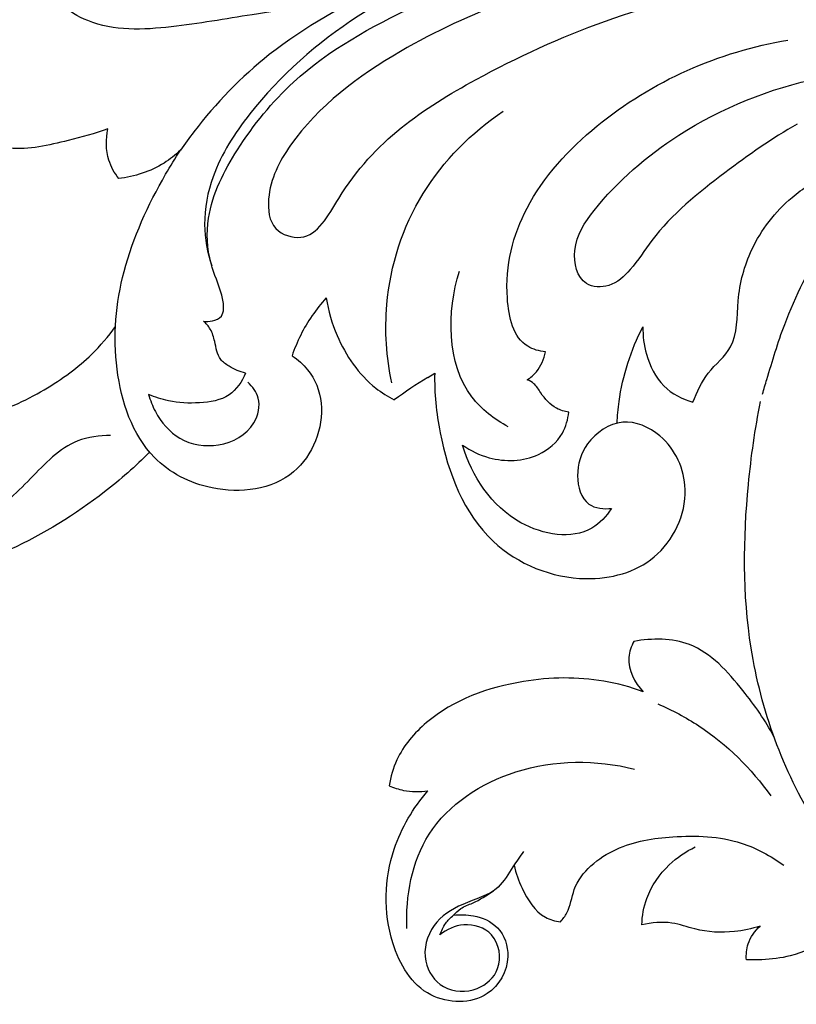
# Model space of a CAD drawing. Extents: x 1.9 to 55.5, y 1.5 to 41.9.
# Drawn here: x 15.3 to 18, y 15.3 to 18.8 of the extents above; entities that cross this region are included whole.
import ezdxf

# ---------------------------------------------------------------- set-up
doc = ezdxf.new("R2010")
doc.units = 0
doc.header["$MEASUREMENT"] = 0
doc.layers.get('0').update_dxf_attribs({"lineweight": 25})

# ---------------------------------------------------------------- blocks, each defined once
blk = doc.blocks.new('ONL822-Front')
blk.add_line((-8.4391, -1.6045), (-8.4141, -1.589))
blk.add_arc((-7.4909, -3.1386), 1.8035, 121.721, 126.2719)
for points, knots in [([(-8.7077, -0.2678), (-8.8265, -0.2817), (-9.0428, -0.3067), (-9.3503, -0.364), (-9.6341, -0.3753), (-9.8208, -0.2237), (-9.86, -0.0855), (-9.8647, -0.0205), (-9.8646, 0)], [0, 0, 0, 0, 7.464207, 13.519762, 19.710236, 24.386462, 27.172416, 28.449208, 28.449208, 28.449208, 28.449208]), ([(-7.6983, 0), (-7.8646, -0.0119), (-8.2104, -0.0769), (-8.6934, -0.2911), (-9.0301, -0.5877), (-9.2053, -0.8582), (-9.2434, -1.0529), (-9.2234, -1.1608), (-9.2075, -1.208)], [0, 0, 0, 0, 10.402765, 21.753057, 32.552336, 37.932263, 41.53522, 44.639324, 44.639324, 44.639324, 44.639324]), ([(-8.4197, -0.1246), (-8.4771, -0.1504), (-8.6777, -0.249), (-8.9901, -0.4177), (-9.2124, -0.6484), (-9.3038, -0.7736), (-9.3192, -0.7959)], [0, 0, 0, 0, 3.926363, 13.955319, 21.939223, 23.629669, 23.629669, 23.629669, 23.629669]), ([(-9.2373, -1.4045), (-9.2268, -1.4062), (-9.2043, -1.4052), (-9.1708, -1.3922), (-9.1625, -1.3524), (-9.1758, -1.2885), (-9.2225, -1.1878), (-9.2311, -0.9995), (-9.1146, -0.774), (-8.8854, -0.4905), (-8.521, -0.2906), (-8.2423, -0.1756), (-8.1159, -0.1369)], [0, 0, 0, 0, 0.666064, 1.418722, 1.982787, 3.0092, 5.486941, 8.848812, 14.332132, 20.841588, 31.430922, 39.681849, 39.681849, 39.681849, 39.681849]), ([(-7.302, -0.1077), (-7.4489, -0.1105), (-7.8781, -0.1548), (-8.4518, -0.3581), (-8.8855, -0.68), (-9.0164, -0.9295), (-9.0004, -1.0838), (-8.8452, -1.1332), (-8.6794, -0.7949), (-8.1848, -0.4686), (-7.6482, -0.2572), (-7.3151, -0.2186)], [0, 0, 0, 0, 9.161773, 26.775655, 37.481969, 41.761913, 44.024068, 45.9717, 49.995355, 63.439751, 84.354528, 84.354528, 84.354528, 84.354528]), ([(-8.0197, -1.5139), (-8.0417, -1.5111), (-8.1287, -1.4879), (-8.1796, -1.2634), (-8.103, -0.974), (-7.7641, -0.6032), (-7.4023, -0.4447), (-7.1575, -0.4045)], [0, 0, 0, 0, 1.383793, 5.242441, 12.059386, 20.054497, 35.531193, 35.531193, 35.531193, 35.531193]), ([(-7.1246, -0.7029), (-7.214, -0.7544), (-7.3943, -0.8815), (-7.6047, -1.0511), (-7.7063, -1.2147), (-7.7837, -1.2861), (-7.9009, -1.2824), (-7.9337, -1.1317), (-7.803, -0.9391), (-7.5208, -0.6964), (-7.1387, -0.5422), (-6.8722, -0.5119), (-6.7854, -0.5093)], [0, 0, 0, 0, 6.436724, 13.80825, 16.497702, 18.466196, 20.117516, 22.71417, 25.984043, 34.380307, 45.62973, 51.045147, 51.045147, 51.045147, 51.045147]), ([(-8.5671, -1.6239), (-8.5861, -1.5328), (-8.602, -1.2982), (-8.4851, -0.9342), (-8.283, -0.7333), (-8.1701, -0.657)], [0, 0, 0, 0, 5.80906, 14.453154, 22.953639, 22.953639, 22.953639, 22.953639]), ([(-9.5769, -0.72), (-9.6233, -0.7366), (-9.7387, -0.7666), (-9.9077, -0.8079), (-10.0525, -0.7593), (-10.101, -0.7048), (-10.1131, -0.6876)], [0, 0, 0, 0, 3.07742, 7.459545, 10.635152, 11.945328, 11.945328, 11.945328, 11.945328]), ([(-9.5388, -0.8966), (-9.5539, -0.8771), (-9.5849, -0.8219), (-9.5849, -0.7563), (-9.5769, -0.72)], [0, 0, 0, 0, 1.534217, 3.853362, 3.853362, 3.853362, 3.853362]), ([(-11.2238, -0.7507), (-11.2204, -0.76), (-11.2138, -0.7798), (-11.2057, -0.8041), (-11.2032, -0.8217), (-11.2011, -0.8322), (-11.2035, -0.8421), (-11.2142, -0.8546), (-11.2306, -0.8654), (-11.2489, -0.8686), (-11.2603, -0.8706), (-11.2672, -0.8692), (-11.2737, -0.863), (-11.2789, -0.8525), (-11.2831, -0.8434), (-11.2847, -0.8387), (-11.2873, -0.8399), (-11.2976, -0.8454), (-11.3146, -0.8599), (-11.333, -0.8822), (-11.355, -0.9275), (-11.3714, -1.006), (-11.3692, -1.1242), (-11.3358, -1.2474), (-11.2897, -1.3621), (-11.2271, -1.4921), (-11.1411, -1.6164), (-11.0291, -1.7372), (-10.9348, -1.8148), (-10.8582, -1.8746), (-10.8026, -1.8932), (-10.7731, -1.9052), (-10.7614, -1.9096), (-10.7685, -1.8967), (-10.7919, -1.8701), (-10.834, -1.8195), (-10.872, -1.7442), (-10.9061, -1.6499), (-10.9164, -1.5501), (-10.913, -1.4623), (-10.8962, -1.4026), (-10.8726, -1.362), (-10.8631, -1.3566), (-10.8546, -1.3522), (-10.8525, -1.3544), (-10.8406, -1.3667), (-10.8285, -1.3904), (-10.8054, -1.4432), (-10.75, -1.5279), (-10.6668, -1.6096), (-10.5898, -1.6729), (-10.5088, -1.7175), (-10.416, -1.7508), (-10.3048, -1.7711), (-10.1776, -1.768), (-10.0458, -1.749), (-9.9192, -1.7113), (-9.8021, -1.6493), (-9.7148, -1.5923), (-9.6264, -1.5184), (-9.5753, -1.4585), (-9.5501, -1.423)], [6.386228, 6.386228, 6.386228, 6.386228, 7.652204, 9.05137, 9.622831, 9.924189, 10.40533, 10.844401, 12.00352, 12.818258, 13.194205, 13.467285, 13.676285, 14.311936, 14.94844, 14.94844, 14.94844, 15.316928, 16.429201, 17.756265, 18.972857, 22.805225, 27.833467, 33.904354, 38.924756, 43.572125, 52.250914, 58.054801, 64.480235, 67.831467, 70.296373, 71.888096, 71.888096, 71.888096, 73.663386, 76.474568, 80.429703, 84.151079, 89.187057, 93.074135, 95.242955, 97.153193, 98.559686, 98.559686, 98.559686, 98.951912, 99.850817, 102.594882, 106.759186, 112.049799, 117.455946, 119.486645, 123.615064, 129.787055, 133.67563, 139.777672, 145.940926, 150.894657, 155.690291, 160.097106, 165.586249, 165.586249, 165.586249, 165.586249]), ([(-8.9218, -1.5279), (-8.901, -1.5412), (-8.849, -1.5863), (-8.7897, -1.7381), (-8.8925, -1.9926), (-9.194, -2.0292), (-9.464, -1.8888), (-9.5697, -1.5708), (-9.5375, -1.2137), (-9.4201, -0.9595), (-9.3376, -0.824), (-9.3192, -0.7959)], [0, 0, 0, 0, 1.537196, 4.201253, 9.678382, 15.82944, 20.657897, 27.742021, 34.994656, 42.811744, 44.902808, 44.902808, 44.902808, 44.902808]), ([(-9.3192, -0.7959), (-9.3371, -0.813), (-9.4012, -0.8641), (-9.4825, -0.8904), (-9.539, -0.8966)], [0, 0, 0, 0, 1.54182, 5.08685, 5.08685, 5.08685, 5.08685]), ([(-7.4951, -1.6928), (-7.4805, -1.6568), (-7.4482, -1.5825), (-7.3334, -1.4939), (-7.3427, -1.3206), (-7.2919, -1.1314), (-7.1869, -0.9936), (-7.1032, -0.9334), (-7.0821, -0.9202)], [0, 0, 0, 0, 2.425307, 4.984834, 8.42622, 12.354561, 17.229857, 18.778252, 18.778252, 18.778252, 18.778252]), ([(-7.2476, -1.664), (-7.2425, -1.6466), (-7.2173, -1.5636), (-7.1618, -1.3752), (-7.0654, -1.1878), (-6.992, -1.068), (-6.9751, -1.0417)], [0, 0, 0, 0, 1.132377, 5.411667, 12.23061, 14.181538, 14.181538, 14.181538, 14.181538]), ([(-8.1522, -1.7808), (-8.201, -1.7533), (-8.3734, -1.6245), (-8.3707, -1.3694), (-8.3261, -1.2263)], [0, 0, 0, 0, 3.491087, 12.845734, 12.845734, 12.845734, 12.845734]), ([(-8.8005, -1.3217), (-8.8186, -1.3415), (-8.8687, -1.4044), (-8.9047, -1.4774), (-8.9218, -1.5279)], [0, 0, 0, 0, 1.674456, 4.998819, 4.998819, 4.998819, 4.998819]), ([(-8.8005, -1.3217), (-8.7931, -1.3676), (-8.7578, -1.4867), (-8.6695, -1.6172), (-8.5811, -1.6725), (-8.5579, -1.6846)], [0, 0, 0, 0, 2.897727, 7.716959, 9.352119, 9.352119, 9.352119, 9.352119]), ([(-9.0874, -1.5893), (-9.108, -1.5846), (-9.1392, -1.5708), (-9.1871, -1.5369), (-9.1945, -1.4828), (-9.2084, -1.4341), (-9.2278, -1.4125), (-9.2373, -1.4045)], [0, 0, 0, 0, 1.318044, 2.120246, 3.516127, 4.487636, 5.266481, 5.266481, 5.266481, 5.266481]), ([(-7.7649, -1.7675), (-7.7638, -1.7418), (-7.7535, -1.6232), (-7.7157, -1.507), (-7.673, -1.4241)], [0, 0, 0, 0, 1.606077, 7.421102, 7.421102, 7.421102, 7.421102]), ([(-7.673, -1.4241), (-7.6739, -1.4569), (-7.6638, -1.5328), (-7.6108, -1.6419), (-7.5329, -1.682), (-7.4951, -1.6928)], [0, 0, 0, 0, 2.043824, 4.734182, 7.193279, 7.193279, 7.193279, 7.193279]), ([(-9.429, -1.8703), (-9.4786, -1.9211), (-9.6326, -2.0549), (-9.9066, -2.2249), (-10.2482, -2.3374), (-10.5757, -2.3685), (-10.8985, -2.3267), (-11.2373, -2.2242), (-11.5247, -2.0282), (-11.7256, -1.8286), (-11.8486, -1.6675), (-11.9647, -1.5617), (-12.0719, -1.5087), (-12.1623, -1.48), (-12.2403, -1.4775), (-12.3332, -1.4921), (-12.4132, -1.5322), (-12.4807, -1.5969), (-12.5174, -1.6693), (-12.5155, -1.7233), (-12.5119, -1.7442)], [3426.207379, 3426.207379, 3426.207379, 3426.207379, 3435.242953, 3451.997779, 3466.963095, 3480.618635, 3493.512528, 3508.223372, 3525.258865, 3537.167426, 3544.162987, 3551.056514, 3556.935379, 3559.236324, 3563.095988, 3566.723469, 3571.14305, 3574.219815, 3578.55868, 3580.952314, 3580.952314, 3580.952314, 3580.952314]), ([(-8.0849, -1.6131), (-8.0727, -1.6051), (-8.0417, -1.5783), (-8.0247, -1.5392), (-8.0197, -1.5139)], [0, 0, 0, 0, 0.911452, 2.518575, 2.518575, 2.518575, 2.518575]), ([(-9.0874, -1.5893), (-9.0997, -1.6191), (-9.1417, -1.6814), (-9.2527, -1.6984), (-9.3502, -1.6948), (-9.4095, -1.6749), (-9.4322, -1.6648)], [0, 0, 0, 0, 2.013211, 4.276961, 6.575475, 8.124466, 8.124466, 8.124466, 8.124466]), ([(-8.4141, -1.589), (-8.4158, -1.6601), (-8.3942, -1.8724), (-8.2645, -2.2092), (-7.912, -2.3542), (-7.607, -2.2748), (-7.4847, -2.0201), (-7.5782, -1.8127), (-7.7485, -1.7377), (-7.8785, -1.8269), (-7.9176, -1.9475), (-7.8852, -2.0667), (-7.8117, -2.0737), (-7.7844, -2.0708)], [0, 0, 0, 0, 4.432626, 13.374417, 20.778288, 26.061406, 31.569855, 35.942975, 38.872894, 41.925134, 44.407188, 46.651654, 48.363029, 48.363029, 48.363029, 48.363029]), ([(-9.4322, -1.6648), (-9.4266, -1.6859), (-9.4026, -1.7464), (-9.3266, -1.8375), (-9.1787, -1.8604), (-9.0541, -1.794), (-9.0292, -1.6822), (-9.0626, -1.637), (-9.0792, -1.622)], [0, 0, 0, 0, 1.357592, 4.053349, 6.944787, 10.035469, 11.883027, 13.279568, 13.279568, 13.279568, 13.279568]), ([(-7.9372, -1.728), (-7.9521, -1.7258), (-7.9931, -1.7138), (-8.0314, -1.6711), (-8.0556, -1.6274), (-8.0763, -1.6164), (-8.0849, -1.6131)], [0, 0, 0, 0, 0.939391, 2.589694, 3.421032, 3.995588, 3.995588, 3.995588, 3.995588]), ([(-6.7233, -3.5851), (-6.7581, -3.5548), (-6.8836, -3.4368), (-7.1303, -3.1254), (-7.3211, -2.6), (-7.3151, -2.0788), (-7.2742, -1.788), (-7.2545, -1.6905)], [0, 0, 0, 0, 2.879388, 10.733676, 24.595195, 36.695944, 42.901129, 42.901129, 42.901129, 42.901129]), ([(-8.3147, -1.8459), (-8.2863, -1.8657), (-8.2008, -1.9067), (-8.0577, -1.9031), (-7.9574, -1.8181), (-7.9397, -1.754), (-7.9372, -1.728)], [0, 0, 0, 0, 2.161819, 5.823284, 8.194017, 9.819724, 9.819724, 9.819724, 9.819724]), ([(-9.5675, -1.8113), (-9.6071, -1.8113), (-9.7226, -1.8257), (-9.8538, -1.9698), (-10.0356, -2.1418), (-10.2994, -2.229), (-10.5272, -2.1669), (-10.6077, -2.084), (-10.6277, -2.0581)], [0, 0, 0, 0, 2.466535, 6.938776, 11.546583, 18.179236, 23.231449, 25.269705, 25.269705, 25.269705, 25.269705]), ([(-7.7844, -2.0708), (-7.8031, -2.0981), (-7.8873, -2.1899), (-8.1666, -2.1404), (-8.281, -1.9558), (-8.3147, -1.8459)], [0, 0, 0, 0, 2.065818, 7.326237, 14.495887, 14.495887, 14.495887, 14.495887]), ([(-7.7052, -2.5441), (-7.7146, -2.5616), (-7.7377, -2.6243), (-7.7025, -2.6913), (-7.6718, -2.7232)], [0, 0, 0, 0, 1.237244, 3.999039, 3.999039, 3.999039, 3.999039]), ([(-7.2066, -2.8841), (-7.2369, -2.8251), (-7.3233, -2.7051), (-7.4775, -2.5322), (-7.6403, -2.5321), (-7.7052, -2.5441)], [0, 0, 0, 0, 4.137933, 9.349584, 13.467516, 13.467516, 13.467516, 13.467516]), ([(-7.6718, -2.7232), (-7.7173, -2.7066), (-7.8571, -2.6683), (-8.1289, -2.6738), (-8.4031, -2.7711), (-8.5462, -2.9396), (-8.5711, -3.0262), (-8.5763, -3.0577)], [0, 0, 0, 0, 3.020103, 8.970751, 16.755988, 20.292888, 22.284018, 22.284018, 22.284018, 22.284018]), ([(-7.6198, -2.7666), (-7.5692, -2.7883), (-7.4147, -2.8703), (-7.287, -2.9967), (-7.218, -3.0939)], [0, 0, 0, 0, 3.431711, 10.867935, 10.867935, 10.867935, 10.867935]), ([(-8.5132, -3.5657), (-8.5179, -3.4509), (-8.4714, -3.1913), (-8.12, -2.9648), (-7.8396, -2.9646), (-7.7029, -2.9981)], [0, 0, 0, 0, 7.162562, 15.068085, 23.852837, 23.852837, 23.852837, 23.852837]), ([(-8.3475, -3.5187), (-8.3241, -3.5153), (-8.2682, -3.5168), (-8.1768, -3.5552), (-8.1354, -3.6812), (-8.222, -3.8371), (-8.4608, -3.8308), (-8.6, -3.5864), (-8.5913, -3.3058), (-8.4909, -3.1362), (-8.4386, -3.076)], [0, 0, 0, 0, 1.474131, 3.459796, 5.735863, 8.86247, 13.035674, 17.801408, 24.749199, 29.722345, 29.722345, 29.722345, 29.722345]), ([(-8.5763, -3.0577), (-8.5598, -3.0649), (-8.515, -3.0794), (-8.4671, -3.0802), (-8.4386, -3.076)], [0, 0, 0, 0, 1.122682, 2.91651, 2.91651, 2.91651, 2.91651]), ([(-7.9669, -3.5421), (-7.9582, -3.5321), (-7.932, -3.4982), (-7.9194, -3.3831), (-7.7718, -3.2652), (-7.5555, -3.2315), (-7.3425, -3.2392), (-7.218, -3.3069), (-7.172, -3.3403)], [0, 0, 0, 0, 0.821282, 2.626789, 6.921548, 11.214595, 16.299864, 19.840384, 19.840384, 19.840384, 19.840384]), ([(-8.0981, -3.2914), (-8.1104, -3.3099), (-8.1409, -3.3513), (-8.1909, -3.4417), (-8.3137, -3.4715), (-8.4295, -3.5448), (-8.466, -3.6789), (-8.3894, -3.7915), (-8.2628, -3.7959), (-8.1687, -3.7107), (-8.1915, -3.5764), (-8.3087, -3.5391), (-8.3714, -3.5694), (-8.3953, -3.5886)], [0, 0, 0, 0, 1.390775, 3.239659, 6.15833, 8.799458, 11.510592, 13.804372, 16.29593, 18.407202, 20.937199, 23.116759, 25.029134, 25.029134, 25.029134, 25.029134]), ([(-7.6769, -3.5528), (-7.6758, -3.5209), (-7.6619, -3.4407), (-7.5921, -3.3407), (-7.5206, -3.2917), (-7.4869, -3.2755)], [0, 0, 0, 0, 1.985665, 4.979356, 7.312882, 7.312882, 7.312882, 7.312882]), ([(-8.1317, -3.3404), (-8.1257, -3.3688), (-8.1001, -3.4363), (-8.048, -3.5223), (-7.9853, -3.5394), (-7.9669, -3.5421)], [0, 0, 0, 0, 1.814915, 4.558404, 5.717986, 5.717986, 5.717986, 5.717986]), ([(-8.3475, -3.5187), (-8.3399, -3.5098), (-8.3199, -3.4902), (-8.266, -3.4721), (-8.229, -3.4475), (-8.2051, -3.4317)], [0, 0, 0, 0, 0.730579, 1.699994, 3.489496, 3.489496, 3.489496, 3.489496]), ([(-8.3953, -3.5886), (-8.3909, -3.5739), (-8.3783, -3.5476), (-8.3579, -3.5268), (-8.3475, -3.5187)], [0, 0, 0, 0, 0.958626, 1.784231, 1.784231, 1.784231, 1.784231]), ([(-7.2561, -3.557), (-7.2856, -3.5668), (-7.3626, -3.5834), (-7.4712, -3.5773), (-7.576, -3.5379), (-7.6421, -3.5448), (-7.6769, -3.5528)], [0, 0, 0, 0, 1.942056, 4.876434, 6.635683, 8.859741, 8.859741, 8.859741, 8.859741]), ([(-7.305, -3.6768), (-7.3062, -3.6579), (-7.3019, -3.6125), (-7.2748, -3.5742), (-7.2561, -3.557)], [0, 0, 0, 0, 1.178353, 2.765431, 2.765431, 2.765431, 2.765431]), ([(-6.7437, -3.6733), (-6.7713, -3.653), (-6.8549, -3.6079), (-7.0054, -3.6022), (-7.1334, -3.6661), (-7.2343, -3.6774), (-7.2865, -3.6777), (-7.305, -3.6768)], [0, 0, 0, 0, 2.13484, 5.831741, 8.826782, 10.935237, 12.087612, 12.087612, 12.087612, 12.087612])]:
    blk.add_open_spline(points, degree=3, knots=knots)

msp = doc.modelspace()

# ---------------------------------------------------------------- block references
msp.add_blockref('ONL822-Front', (25.143, 19.0935))

doc.saveas('drawing.dxf')
